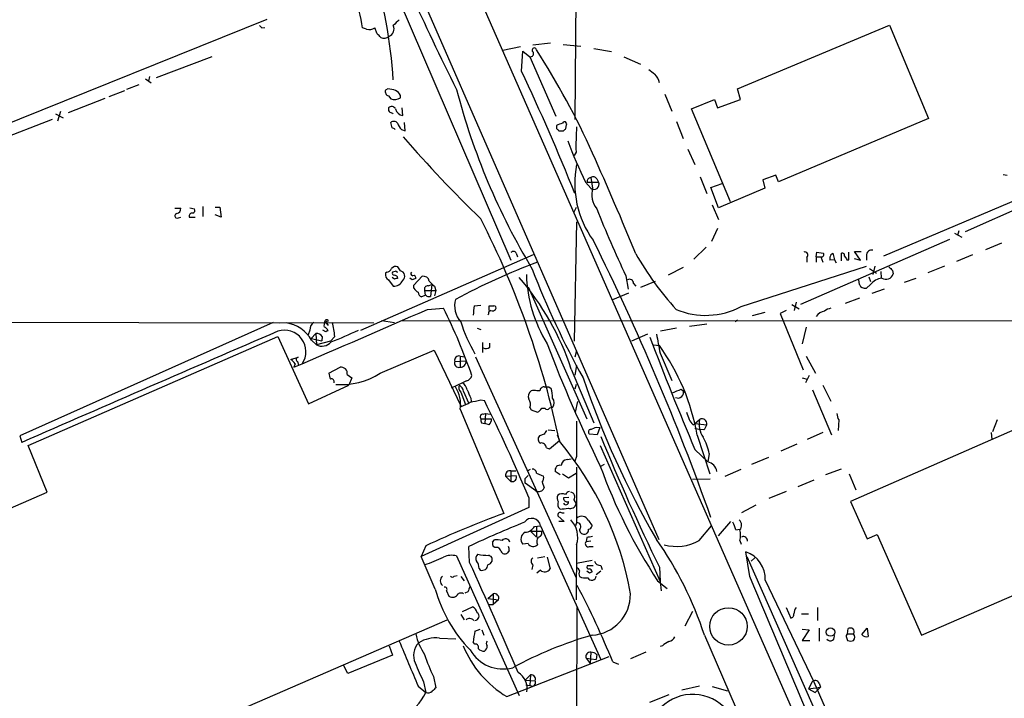
# Model space of a CAD drawing. Extents: x 12 to 1049, y 4 to 884.
# Drawn here: x 378 to 519, y 86 to 183 of the extents above; entities that cross this region are included whole.
import ezdxf

# ---------------------------------------------------------------- set-up
doc = ezdxf.new("R2010")
doc.units = 0
doc.header["$MEASUREMENT"] = 0
doc.layers.add('MAIN', color=5, linetype='CONTINUOUS')

msp = doc.modelspace()

# ---------------------------------------------------------------- linework, layer by layer
at = {"layer": 'MAIN'}
for p, q in [((417.2373, 227.6687), (469.2227, 108.712)), ((426.212, 225.6367), (499.0253, 59.944)), ((421.4707, 210.4813), (448.056, 148.6747)), ((457.5387, 210.4813), (457.2, 168.8253)), ((355.7693, 160.1047), (413.1733, 183.2187)), ((412.4113, 181.9487), (412.8347, 182.0333)), ((427.3973, 181.7793), (426.8047, 181.9487)), ((428.9213, 181.102), (428.5827, 181.9487)), ((480.4833, 173.228), (502.2427, 182.372)), ((502.2427, 182.372), (507.8307, 168.9947)), ((449.4107, 179.2393), (446.8707, 178.7313)), ((453.7287, 179.7473), (451.1887, 179.4933)), ((455.5067, 179.578), (458.0467, 179.324)), ((459.9093, 178.9853), (462.4493, 178.562)), ((397.3407, 174.8367), (405.2993, 177.8847)), ((449.58, 175.768), (449.7493, 178.6467)), ((449.7493, 178.6467), (450.7653, 177.8)), ((450.7653, 177.8), (454.4907, 169.3333)), ((464.2273, 177.8), (466.598, 176.784)), ((396.3247, 175.006), (396.1553, 174.3287)), ((394.8007, 173.8207), (393.0227, 173.1433)), ((395.732, 174.6673), (396.5787, 174.0747)), ((390.5673, 172.1273), (392.7687, 172.974)), ((430.4453, 173.228), (430.1067, 173.0587)), ((430.53, 172.212), (430.8687, 171.7887)), ((432.2233, 171.958), (432.2233, 172.2967)), ((470.0693, 172.466), (471.0853, 170.0107)), ((480.9067, 171.704), (480.4833, 173.228)), ((384.7253, 169.8413), (389.9747, 171.8733)), ((473.8793, 170.3493), (477.1813, 171.704)), ((477.1813, 171.704), (477.6047, 170.5187)), ((477.6047, 170.5187), (480.9067, 171.704)), ((382.8627, 169.672), (383.9633, 169.0793)), ((383.2013, 168.656), (383.6247, 170.0107)), ((432.562, 169.418), (432.4773, 170.5187)), ((479.4673, 157.0567), (473.8793, 170.3493)), ((373.4647, 165.4387), (382.4393, 168.91)), ((431.038, 167.64), (430.8687, 168.402)), ((432.9007, 167.2167), (432.816, 168.402)), ((454.5753, 167.9787), (454.5753, 167.5553)), ((455.93, 167.5553), (456.0147, 168.0633)), ((471.7627, 168.5713), (472.694, 166.116)), ((507.8307, 168.9947), (486.3253, 159.9353)), ((432.3927, 167.386), (432.9007, 167.2167)), ((454.914, 167.2167), (455.5913, 167.2167)), ((539.75, 165.5233), (501.396, 149.2673)), ((457.3693, 164.1687), (457.1153, 163.6607)), ((473.3713, 164.592), (474.3873, 162.3907)), ((485.9867, 160.8667), (484.124, 160.1893)), ((486.3253, 159.9353), (485.9867, 160.8667)), ((518.4987, 160.9513), (519.0913, 160.8667)), ((458.724, 159.8507), (459.486, 159.004)), ((458.978, 159.8507), (460.5867, 159.8507)), ((459.486, 160.528), (459.74, 159.004)), ((460.3327, 160.3587), (460.5867, 159.8507)), ((475.1493, 160.6127), (476.0807, 158.242)), ((476.6733, 159.0887), (478.282, 159.6813)), ((484.124, 160.1893), (484.378, 159.004)), ((477.774, 156.21), (476.6733, 159.0887)), ((484.378, 159.004), (477.774, 156.21)), ((476.8427, 156.6333), (477.774, 154.5167)), ((522.3933, 156.8873), (513.08, 152.7387)), ((399.9653, 156.1253), (400.812, 156.1253)), ((402.082, 156.21), (402.7593, 156.0407)), ((403.9447, 156.3793), (403.9447, 154.94)), ((405.7227, 156.2947), (406.4, 156.2947)), ((406.5693, 154.8553), (405.7227, 155.194)), ((406.4, 156.2947), (406.5693, 154.8553)), ((457.1153, 155.6173), (457.454, 156.2947)), ((400.4733, 154.7707), (400.812, 154.8553)), ((401.9973, 154.8553), (402.844, 154.8553)), ((457.454, 154.178), (457.1153, 137.0753)), ((477.6047, 153.2467), (476.758, 151.384)), ((511.556, 152.5693), (512.572, 151.9767)), ((512.1487, 152.908), (511.9793, 152.2307)), ((489.5427, 142.4093), (510.8787, 151.7227)), ((518.2447, 151.13), (515.9587, 150.1987)), ((426.5507, 138.684), (451.2733, 149.5213)), ((448.818, 149.6907), (448.9873, 149.1827)), ((475.996, 150.5373), (474.218, 148.844)), ((491.744, 149.1827), (491.8287, 149.86)), ((491.8287, 149.86), (492.76, 149.6907)), ((493.8607, 149.5213), (494.1147, 149.6907)), ((494.1147, 149.6907), (494.3687, 148.7593)), ((495.3847, 148.59), (495.3847, 149.6907)), ((496.4007, 148.7593), (496.4007, 149.86)), ((498.094, 148.6747), (497.2473, 149.9447)), ((497.2473, 149.9447), (498.1787, 149.9447)), ((514.096, 149.4367), (511.81, 148.5053)), ((490.3893, 149.098), (490.3893, 148.4207)), ((491.744, 149.1827), (491.744, 148.4207)), ((491.744, 149.1827), (492.4213, 149.1827)), ((492.4213, 149.1827), (492.6753, 148.4207)), ((494.3687, 148.7593), (493.6913, 148.6747)), ((494.3687, 148.7593), (494.6227, 148.336)), ((496.1467, 148.7593), (496.4007, 148.7593)), ((497.1627, 148.9287), (498.094, 148.6747)), ((498.9407, 149.352), (498.9407, 148.6747)), ((430.276, 146.9813), (430.1067, 146.812)), ((431.4613, 147.066), (431.1227, 146.9813)), ((432.2233, 147.1507), (431.8847, 147.7433)), ((472.694, 147.6587), (470.5773, 146.558)), ((480.9913, 142.0707), (498.9407, 147.828)), ((499.364, 147.4893), (500.38, 146.812)), ((500.126, 147.828), (499.872, 146.6427)), ((500.9727, 147.066), (501.0573, 146.1347)), ((502.666, 147.2353), (502.7507, 146.7273)), ((510.1167, 147.828), (507.746, 146.8967)), ((430.53, 145.8807), (431.2073, 144.9493)), ((431.3767, 145.9653), (431.038, 146.2193)), ((433.9167, 145.8807), (433.578, 146.1347)), ((434.1707, 145.1187), (435.356, 146.3887)), ((436.2027, 145.034), (436.7107, 145.2033)), ((436.7107, 145.2033), (436.5413, 143.51)), ((464.4813, 146.4733), (464.82, 144.526)), ((465.582, 145.3727), (465.9207, 144.9493)), ((468.7147, 145.6267), (466.598, 144.78)), ((497.9247, 145.2033), (497.84, 145.8807)), ((499.5333, 145.2033), (498.9407, 144.6953)), ((499.2793, 146.304), (499.5333, 145.6267)), ((504.3593, 145.542), (506.0527, 146.1347)), ((434.1707, 144.6953), (434.1707, 145.1187)), ((435.6947, 144.3567), (435.7793, 143.6793)), ((435.6947, 144.3567), (437.3033, 144.3567)), ((437.134, 144.9493), (437.3033, 144.3567)), ((437.3033, 144.3567), (437.134, 143.5947)), ((450.5113, 144.8647), (458.8933, 125.984)), ((462.6187, 143.0867), (464.9047, 144.018)), ((501.4807, 144.526), (499.7027, 143.9333)), ((435.864, 143.6793), (435.2713, 143.4253)), ((488.8653, 142.6633), (488.6113, 141.478)), ((497.9247, 143.256), (495.8927, 142.494)), ((436.118, 141.6473), (438.404, 141.8167)), ((442.8067, 142.1553), (443.738, 142.24)), ((444.8387, 140.97), (444.754, 140.8853)), ((444.9233, 141.478), (444.9233, 142.1553)), ((484.378, 141.224), (482.6, 140.716)), ((487.426, 141.478), (486.5793, 141.0547)), ((486.5793, 141.0547), (489.8813, 133.0113)), ((488.2727, 142.3247), (489.2887, 141.732)), ((305.4773, 140.0387), (414.9513, 139.7)), ((414.02, 139.7847), (377.7827, 123.5287)), ((414.02, 139.7847), (428.4133, 139.7)), ((421.7247, 139.6153), (421.894, 139.3613)), ((421.894, 140.0387), (421.8093, 139.8693)), ((429.514, 140.0387), (431.3767, 139.7847)), ((432.4773, 140.0387), (639.318, 139.954)), ((476.0807, 139.5307), (473.6253, 139.192)), ((480.4833, 140.1233), (480.1447, 139.8693)), ((419.2693, 138.684), (419.0153, 138.0067)), ((419.4387, 137.4987), (420.116, 138.176)), ((420.116, 138.176), (420.2007, 136.5673)), ((421.5553, 138.43), (421.132, 138.684)), ((443.23, 138.938), (443.738, 138.7687)), ((471.7627, 138.938), (469.4767, 138.5147)), ((490.3047, 139.1073), (489.712, 136.7367)), ((378.968, 122.174), (414.6973, 137.7527)), ((414.6973, 137.7527), (419.1, 128.1007)), ((419.4387, 137.4987), (420.9627, 137.16)), ((419.5233, 137.2447), (420.2007, 136.5673)), ((422.2327, 137.0753), (420.2007, 136.5673)), ((421.0473, 137.7527), (420.9627, 137.16)), ((422.8253, 137.7527), (422.2327, 137.0753)), ((443.992, 136.906), (443.992, 135.4667)), ((445.008, 136.2287), (445.008, 136.8213)), ((467.614, 138.0913), (465.328, 137.0753)), ((429.3447, 132.5033), (437.0493, 135.8053)), ((437.0493, 135.8053), (440.944, 127.762)), ((457.454, 135.7207), (457.2, 134.7893)), ((468.4607, 136.5673), (469.3073, 136.4827)), ((469.392, 135.382), (471.0853, 131.4873)), ((416.56, 134.4507), (417.576, 134.7893)), ((417.4913, 134.1967), (417.6607, 133.6887)), ((440.0127, 134.1967), (441.6213, 134.2813)), ((440.7747, 134.9587), (441.452, 134.874)), ((440.7747, 134.9587), (440.7747, 133.35)), ((442.976, 134.874), (457.3693, 103.2087)), ((490.3047, 134.9587), (491.6593, 132.5033)), ((417.1527, 133.858), (416.9833, 133.35)), ((421.9787, 132.5033), (423.5873, 133.35)), ((456.692, 133.096), (459.9093, 125.3913)), ((457.454, 133.604), (457.2, 132.2493)), ((424.6033, 132.334), (425.2807, 131.826)), ((425.2807, 131.826), (424.8573, 130.81)), ((441.1133, 131.1487), (439.5047, 130.3867)), ((441.706, 131.4027), (441.1133, 131.1487)), ((489.712, 131.826), (490.474, 131.6567)), ((490.728, 132.1647), (490.22, 131.1487)), ((419.1, 128.1007), (424.8573, 130.81)), ((440.8593, 129.794), (441.5367, 128.016)), ((441.2827, 129.8787), (441.96, 128.27)), ((452.2047, 129.9633), (451.7813, 129.9633)), ((453.4747, 130.556), (453.8133, 130.302)), ((457.3693, 130.8947), (457.2, 130.2173)), ((472.44, 130.2173), (472.948, 129.794)), ((491.236, 130.1327), (493.9453, 123.698)), ((492.6753, 130.81), (493.8607, 128.524)), ((442.2987, 128.9473), (442.3833, 128.4393)), ((443.738, 128.6933), (444.246, 128.6087)), ((457.2847, 126.9153), (457.6233, 128.4393)), ((440.7747, 127.3387), (447.04, 112.4373)), ((450.7653, 127.5927), (450.9347, 127.254)), ((450.9347, 127.254), (451.866, 126.9153)), ((452.4587, 127.508), (452.882, 127.508)), ((453.9827, 127.5927), (453.5593, 127.508)), ((443.738, 125.984), (445.262, 125.984)), ((444.0767, 126.6613), (444.4153, 126.746)), ((444.4153, 126.746), (444.3307, 125.3067)), ((444.4153, 126.746), (445.0927, 126.6613)), ((474.3873, 125.3067), (475.0647, 125.8993)), ((494.9613, 125.8147), (494.8767, 124.2907)), ((517.652, 125.8147), (516.9747, 124.1213)), ((443.8227, 125.3913), (444.3307, 125.3067)), ((444.9233, 125.1373), (444.3307, 125.3067)), ((453.39, 124.3753), (454.3213, 124.2907)), ((460.3327, 124.7987), (460.756, 124.714)), ((460.756, 124.714), (460.4173, 123.698)), ((474.1333, 125.1373), (474.3873, 125.3067)), ((474.3873, 125.3067), (476.0807, 125.1373)), ((474.3873, 124.6293), (475.1493, 124.46)), ((475.6573, 124.3753), (475.1493, 124.46)), ((492.6753, 124.0367), (490.474, 123.0207)), ((520.954, 124.7987), (496.6547, 114.1307)), ((516.8053, 124.0367), (516.89, 123.0207)), ((377.7827, 123.5287), (378.0367, 122.5973)), ((452.7973, 123.7827), (452.12, 123.5287)), ((453.5593, 121.666), (454.9987, 122.8513)), ((454.66, 123.698), (454.9987, 122.8513)), ((460.4173, 123.698), (459.3167, 123.7827)), ((474.726, 123.6133), (476.504, 118.11)), ((381.6773, 115.4853), (378.968, 122.174)), ((453.136, 121.8353), (453.5593, 121.666)), ((460.8407, 122.174), (469.392, 102.7007)), ((474.3873, 121.5813), (476.25, 119.8033)), ((488.95, 122.3433), (486.664, 121.3273)), ((456.0993, 120.142), (456.692, 120.2267)), ((457.454, 120.5653), (457.2, 119.888)), ((476.4193, 120.9887), (476.25, 119.8033)), ((482.5153, 119.4647), (484.9707, 120.4807)), ((448.056, 118.5333), (448.7333, 118.5333)), ((448.056, 118.5333), (448.056, 117.0093)), ((450.4267, 118.5333), (450.85, 118.7873)), ((455.0833, 117.9407), (454.406, 118.4487)), ((457.454, 119.0413), (457.454, 111.0827)), ((460.9253, 119.2107), (461.4333, 119.4647)), ((478.7053, 117.7713), (480.9913, 118.7873)), ((495.3, 118.7873), (493.0987, 117.9407)), ((447.294, 117.7713), (448.818, 117.856)), ((447.294, 117.7713), (448.056, 117.0093)), ((450.088, 117.4327), (450.5113, 117.856)), ((451.6967, 118.1947), (452.7127, 117.7713)), ((455.422, 118.11), (456.2687, 117.5173)), ((456.2687, 117.5173), (457.3693, 118.1947)), ((476.5887, 117.348), (474.0487, 117.2633)), ((491.4053, 117.1787), (489.1193, 116.2473)), ((496.4853, 118.11), (497.4167, 115.824)), ((451.612, 115.6547), (450.088, 116.7553)), ((452.5433, 116.9247), (452.7973, 116.078)), ((487.426, 115.57), (484.9707, 114.554)), ((506.8147, 94.996), (557.1913, 116.84)), ((354.584, 103.632), (381.6773, 115.4853)), ((450.596, 114.7233), (450.596, 113.284)), ((456.3533, 114.7233), (455.5913, 114.6387)), ((457.0307, 114.3847), (457.3693, 113.792)), ((450.596, 113.284), (435.1867, 106.2567)), ((483.108, 113.6227), (481.076, 112.522)), ((496.6547, 114.1307), (499.0253, 108.7967)), ((454.7447, 112.0987), (455.676, 111.252)), ((459.1473, 111.4213), (459.6553, 110.6593)), ((451.4427, 110.5747), (452.2893, 110.6593)), ((451.6967, 110.5747), (451.6967, 109.0507)), ((452.2893, 110.6593), (460.9253, 91.5247)), ((455.676, 111.252), (454.914, 111.252)), ((457.454, 111.0827), (457.2847, 110.6593)), ((474.98, 108.5427), (476.758, 110.6593)), ((479.4673, 111.252), (477.6893, 109.22)), ((480.2293, 110.0667), (480.822, 110.1513)), ((445.4313, 108.2887), (445.6853, 108.6273)), ((450.85, 109.8973), (452.4587, 109.8973)), ((450.85, 109.8973), (451.6967, 109.0507)), ((458.8933, 108.966), (458.8087, 108.3733)), ((480.822, 108.5427), (480.9913, 108.0347)), ((499.0253, 108.7967), (500.4647, 109.3893)), ((500.4647, 109.3893), (506.8147, 94.996)), ((435.864, 107.7807), (435.1867, 106.2567)), ((442.1293, 105.41), (442.0447, 107.696)), ((445.77, 107.5267), (445.516, 107.696)), ((450.5113, 108.1193), (449.7493, 108.0347)), ((457.454, 107.95), (457.3693, 100.076)), ((459.486, 108.458), (458.8087, 108.3733)), ((459.3167, 107.696), (459.8247, 107.696)), ((437.2187, 101.6), (435.1867, 106.2567)), ((440.2667, 106.3413), (449.2413, 86.36)), ((447.802, 107.1033), (447.548, 106.7647)), ((451.866, 106.0873), (452.882, 106.2567)), ((453.2207, 106.172), (453.644, 104.4787)), ((457.454, 105.3253), (459.6553, 105.7487)), ((482.2613, 103.378), (481.6687, 106.934)), ((481.838, 106.2567), (492.4213, 82.296)), ((482.9387, 106.0873), (482.4307, 105.5793)), ((443.484, 104.5633), (443.6533, 104.3093)), ((451.1887, 105.0713), (451.0193, 104.394)), ((452.2893, 104.3093), (451.7813, 103.886)), ((459.8247, 104.902), (458.978, 104.902)), ((460.9253, 104.9867), (461.0947, 104.394)), ((469.3073, 104.7327), (469.392, 102.7007)), ((439.928, 103.4627), (440.3513, 103.5473)), ((440.8593, 103.378), (441.3673, 102.7853)), ((459.3167, 103.886), (458.8933, 104.14)), ((460.9253, 104.14), (460.248, 103.632)), ((469.0533, 102.7853), (470.408, 101.6847)), ((469.392, 102.7007), (469.5613, 101.346)), ((484.4627, 102.87), (491.4053, 88.3073)), ((438.8273, 101.346), (439.166, 100.584)), ((441.8753, 101.1767), (441.452, 101.0073)), ((444.754, 100.2453), (445.516, 100.9227)), ((444.754, 100.2453), (446.278, 100.076)), ((445.516, 100.9227), (445.516, 99.3987)), ((446.278, 100.076), (445.516, 99.3987)), ((441.1133, 98.3827), (442.5527, 99.06)), ((444.9233, 99.3987), (445.516, 99.3987)), ((457.454, 59.8593), (457.5387, 98.9753)), ((487.426, 98.9753), (488.1033, 97.4513)), ((491.9133, 98.9753), (491.9133, 97.1127)), ((440.8593, 97.9593), (441.3673, 97.1973)), ((474.0487, 98.3827), (472.948, 96.266)), ((489.6273, 98.044), (490.6433, 98.044)), ((367.7073, 66.294), (438.912, 97.1973)), ((442.8913, 95.5887), (443.6533, 95.8427)), ((489.712, 95.8427), (490.728, 95.758)), ((492.1673, 96.012), (492.1673, 94.1493)), ((496.2313, 95.1653), (496.316, 95.9273)), ((498.2633, 95.0807), (499.0253, 96.012)), ((499.0253, 96.012), (499.1947, 94.8267)), ((437.8113, 94.5727), (440.182, 94.488)), ((443.9073, 95.758), (444.1613, 94.996)), ((475.742, 94.996), (490.982, 59.944)), ((490.728, 95.758), (489.712, 94.234)), ((496.062, 94.6573), (496.2313, 94.234)), ((496.2313, 95.1653), (497.078, 95.1653)), ((430.6147, 93.472), (431.1227, 92.1173)), ((442.8913, 93.726), (442.6373, 93.98)), ((469.7307, 93.472), (469.392, 93.3873)), ((489.712, 94.234), (490.8127, 94.234)), ((431.1227, 92.1173), (424.688, 89.4927)), ((447.4633, 86.1907), (462.1107, 91.948)), ((458.8087, 91.694), (460.248, 91.5247)), ((458.8087, 91.694), (459.4013, 90.932)), ((459.486, 92.5407), (459.4013, 90.932)), ((460.3327, 92.202), (460.248, 91.5247)), ((467.36, 92.5407), (465.1587, 91.6093)), ((424.688, 89.4927), (424.0953, 90.678)), ((462.6187, 91.186), (463.4653, 90.8473)), ((436.9647, 89.0693), (437.3033, 87.4607)), ((450.088, 88.5613), (450.85, 89.3233)), ((450.85, 89.3233), (450.7653, 87.7993)), ((434.7633, 87.7147), (435.864, 86.7833)), ((435.5253, 88.3073), (435.864, 86.7833)), ((450.088, 88.5613), (451.5273, 88.4767)), ((450.1727, 87.884), (450.7653, 87.7993)), ((475.0647, 87.7147), (472.5247, 87.122)), ((476.8427, 87.63), (479.044, 87.0373)), ((491.1513, 88.3073), (490.6433, 87.2913)), ((490.6433, 87.2913), (492.3367, 87.5453)), ((491.4053, 88.3073), (503.7667, 59.8593)), ((492.3367, 87.5453), (491.5747, 86.7833)), ((492.1673, 88.138), (492.3367, 87.5453)), ((470.662, 86.4447), (467.868, 85.344)), ((490.6433, 87.2913), (491.5747, 86.7833))]:
    msp.add_line(p, q, dxfattribs=at)
for centre, radius in [((479.1835, 96.251), 2.6784), ((493.7934, 95.4304), 0.5992)]:
    msp.add_circle(centre, radius, dxfattribs=at)
for centre, radius, start, end in [((244.3818, -245.1568), 564.2061, 48.729198, 74.99226), ((238.3662, -253.0415), 575.1692, 39.3971761, 70.6521362), ((824.022, 364.8549), 428.9772, 202.394566, 206.545214), ((362.7598, 170.1852), 68.5832, 3.605376, 17.526386), ((406.4951, 179.0493), 20.5155, 8.124652, 21.865873), ((496.8919, 266.7679), 119.7133, 224.885409, 225.114592), ((427.8206, 183.0496), 1.3389, 251.570464, 304.692988), ((430.228, 181.7909), 1.0979, 290.622008, 26.880116), ((643.3055, -28.9642), 299.354, 134.885409, 135.114591), ((302.1753, 53.848), 179.6055, 44.885409, 45.114591), ((429.9121, 181.4479), 0.981, 240.515931, 315.743416), ((451.3875, 178.7685), 0.3128, 8.73363, 248.586362), ((450.8137, 178.2928), 0.4952, 264.390726, 21.872304), ((357.8729, 118.2919), 111.6516, 24.165602, 32.825358), ((143.29, 32.1789), 338.2771, 21.879898, 25.117237), ((637.5291, 387.3551), 271.0633, 231.228066, 231.457253), ((466.8742, 173.5927), 2.4804, 11.205285, 44.937932), ((430.6892, 172.8208), 0.6292, 157.784305, 255.345417), ((430.2968, 170.0726), 3.1589, 66.705668, 87.305524), ((431.3966, 173.0687), 1.3846, 247.587678, 306.660509), ((431.2496, 172.0003), 1.0178, 16.930557, 73.069443), ((534.6733, 197.7426), 97.5589, 194.604673, 211.062624), ((430.9778, 170.073), 0.6318, 25.932378, 135.134662), ((431.1314, 170.3579), 0.6225, 165.030639, 236.080199), ((430.7417, 169.2911), 0.5518, 32.463229, 85.603684), ((432.7345, 170.626), 1.2203, 193.105826, 261.873218), ((431.2967, 167.9458), 0.6255, 36.432086, 133.173271), ((434.2697, 169.2348), 2.6346, 200.380163, 224.566345), ((539.6572, -43.5484), 227.997, 111.682161, 111.91132), ((455.7184, 168.1903), 0.3224, 336.799076, 156.806076), ((495.6081, 165.1003), 38.2502, 175.938727, 181.395603), ((430.9957, 167.0898), 0.5518, 32.463229, 85.603684), ((570.6295, 285.2998), 182.1635, 220.758629, 225.84673), ((539.3821, 252.0484), 119.7133, 224.893835, 225.123052), ((371.1232, 252.0485), 119.7134, 314.876914, 315.106131), ((523.0394, 190.9224), 71.4277, 200.611869, 205.78586), ((54.7399, -18.4375), 444.194, 22.229107, 24.249713), ((470.9646, 159.6682), 13.7822, 168.606988, 216.0716), ((459.533, 159.9636), 0.5664, 94.760281, 191.498411), ((459.9614, 159.5247), 0.7052, 227.603867, 27.535273), ((459.8286, 160.0393), 0.5968, 32.358529, 125.03213), ((463.0198, 158.1191), 3.3971, 164.900944, 217.720993), ((400.2804, 155.0388), 0.3302, 100.663358, 305.735304), ((400.0711, 156.0901), 0.7417, 281.525044, 2.720065), ((402.44, 154.9899), 0.4627, 81.887409, 196.911547), ((402.4347, 155.829), 0.3875, 280.497939, 33.11188), ((648.7531, 232.0601), 203.1777, 201.971923, 204.912963), ((330.1011, 96.4962), 127.6305, 11.878233, 27.081681), ((142.5494, -6.4973), 354.4624, 19.503432, 26.480178), ((448.4112, 149.5011), 0.4487, 24.989129, 142.333315), ((505.8222, 172.4089), 45.9576, 209.747093, 222.016699), ((490.1084, 149.4405), 0.443, 309.356754, 108.74987), ((492.5272, 149.479), 0.3147, 250.332702, 42.282263), ((495.0459, 148.8439), 1.3651, 150.249913, 187.119811), ((495.4834, 149.3661), 0.3393, 343.071082, 106.912762), ((499.6958, 149.3792), 0.7556, 76.515474, 182.063001), ((488.2425, 52.5113), 102.5761, 110.770726, 117.992802), ((622.9888, 233.6959), 152.6537, 213.578079, 213.807241), ((430.9391, 146.6285), 0.8524, 167.56816, 241.318192), ((430.1972, 147.7918), 0.8144, 275.553068, 338.194671), ((431.5883, 146.9956), 0.8043, 68.375849, 142.135637), ((431.3202, 146.8119), 0.2602, 139.379598, 282.545532), ((431.5883, 146.8967), 0.2117, 0, 126.875312), ((432.0925, 146.3983), 0.7637, 307.936838, 80.13805), ((434.0075, 146.7576), 0.2843, 128.11535, 268.750695), ((470.554, 147.3183), 20.3079, 181.906455, 211.403151), ((567.2813, 192.2136), 124.5191, 201.091333, 209.010287), ((501.7277, 147.0246), 1.0653, 236.648533, 343.795299), ((629.4119, 274.4892), 179.6053, 224.885409, 225.114592), ((431.2251, 146.4279), 1.4787, 269.310283, 334.701742), ((431.325, 145.9794), 0.5809, 15.507742, 84.893975), ((473.9807, 19.0501), 133.8752, 108.327138, 108.556321), ((476.4932, 18.973), 133.8593, 108.316987, 108.546184), ((434.1002, 146.1488), 0.3392, 343.066164, 106.949994), ((435.4914, 145.4911), 0.9078, 14.039305, 98.578205), ((627.2778, 335.8551), 269.4433, 224.885424, 225.114577), ((419.8998, 120.8841), 38.7659, 18.361803, 40.809283), ((465.0316, 145.4149), 0.5521, 355.615624, 122.460844), ((498.7267, 145.5373), 0.8688, 202.609719, 284.260179), ((501.5385, 143.5949), 2.5706, 98.873089, 141.266395), ((435.4836, 145.4156), 1.4975, 208.750617, 241.249383), ((435.5742, 144.1816), 0.8147, 185.557346, 248.173778), ((436.1543, 144.5412), 0.4952, 84.390726, 201.872304), ((436.3296, 144.1025), 0.6292, 222.268789, 289.661787), ((443.5175, 142.1978), 3.5338, 165.431307, 221.217345), ((-1647.766, 4921.1545), 5214.0446, 293.328208, 293.5573917), ((364.2517, 104.9131), 82.8278, 19.209017, 26.458292), ((464.3616, 138.7719), 21.8188, 171.079264, 174.664707), ((445.2873, 141.0378), 0.4537, 104.030118, 188.59446), ((445.262, 311.5052), 169.3502, 269.885409, 270.114592), ((445.389, 142.0707), 0.6294, 250.344339, 317.723862), ((445.643, 141.8589), 0.2994, 315.013536, 98.121983), ((475.893, 151.5747), 10.7852, 246.994774, 298.210768), ((493.2448, 139.5996), 1.8212, 99.975905, 145.494069), ((494.3483, 139.508), 2.3596, 101.925675, 126.967509), ((415.1739, 134.7223), 5.0279, 30.111249, 81.895844), ((420.4829, 138.7404), 1.2149, 120.734063, 182.66081), ((423.2474, 139.2767), 1.9535, 162.340474, 184.974823), ((421.6702, 139.8633), 0.2843, 38.087058, 178.790557), ((421.7035, 139.7635), 0.1496, 45, 278.140927), ((414.28, 137.373), 8.5537, 2.544195, 16.376461), ((464.2671, 147.5352), 24.6311, 198.13328, 209.791651), ((3350.5689, -6673.4958), 7417.7375, 113.31529793, 113.62400995), ((415.6325, 135.5896), 3.071, 325.676547, 107.729887), ((420.2995, 137.3436), 0.8524, 28.681808, 102.43184), ((421.0898, 138.2608), 0.8725, 22.826965, 75.97172), ((464.0646, 53.8097), 94.6976, 116.443722, 116.672824), ((402.8867, 187.008), 53.6589, 291.230033, 295.765936), ((420.9858, 138.145), 1.7622, 243.544, 319.077427), ((652.4237, 212.9272), 213.2764, 200.930686, 206.066456), ((828.1496, 272.4147), 384.5757, 200.51041, 203.091914), ((1146.4775, 263.7394), 689.1447, 190.5051966, 190.7343745), ((444.4726, 136.9529), 0.9006, 243.921483, 306.475463), ((443.4945, 118.0387), 31.7251, 10.120309, 35.546915), ((415.8406, 133.1386), 1.4964, 28.735138, 61.264862), ((417.6324, 134.4789), 0.3155, 100.298349, 243.434949), ((440.6178, 133.975), 0.6444, 159.877887, 284.092312), ((440.6308, 134.3406), 0.6346, 76.894405, 193.105595), ((440.7981, 134.1792), 0.8295, 268.383544, 7.070185), ((424.5349, 132.8088), 2.5744, 186.815284, 206.584958), ((423.7231, 141.3569), 10.4875, 266.017376, 302.413537), ((423.7708, 132.5175), 0.8525, 347.569607, 102.430393), ((422.3808, 131.2968), 0.3892, 337.632677, 112.367323), ((440.1815, 129.7936), 1.6446, 11.899604, 55.486632), ((441.3675, 132.5032), 1.1514, 287.097241, 342.902759), ((579.1752, 172.7491), 127.5339, 198.71616, 210.140239), ((436.6159, 128.143), 4.2359, 349.054291, 34.726293), ((441.5137, 130.4252), 0.9091, 154.959882, 223.96615), ((439.8218, 129.6032), 1.4867, 10.679553, 54.267881), ((738.3945, 256.5399), 322.4168, 203.08283, 203.312013), ((451.5059, 129.159), 0.9865, 125.381713, 202.720393), ((451.358, 128.9904), 1.061, 66.486577, 113.513423), ((452.7831, 129.9776), 0.5786, 88.593643, 181.416257), ((453.136, 299.9059), 169.3502, 269.885409, 270.114592), ((450.8521, 129.2438), 3.1446, 354.589639, 19.66461), ((344.8119, 447.4461), 341.9401, 291.686809, 291.916004), ((471.9483, 129.7516), 0.8024, 243.741511, 21.676776), ((439.7475, 131.9829), 4.3872, 285.826461, 304.208402), ((358.326, 509.524), 390.2912, 282.411828, 282.641011), ((234.3711, 24.2351), 234.3957, 22.708877, 26.441774), ((449.7918, 128.0584), 1.0791, 334.43462, 41.822252), ((453.2067, 128.27), 1.03, 318.885243, 41.114757), ((451.1466, 128.2274), 1.4964, 298.735138, 331.264862), ((453.2207, 127.7409), 0.411, 214.513548, 325.478552), ((727.3636, 211.0797), 267.7345, 198.322042, 198.551232), ((444.0766, 126.238), 0.4233, 89.986464, 216.875312), ((444.9671, 125.8572), 1.2356, 174.109923, 202.151872), ((444.2762, 125.8873), 0.9905, 310.787625, 5.602387), ((1727.4529, 123.1053), 1270.0014, 179.8854085, 180.114587), ((475.3623, 126.7045), 1.9916, 203.846818, 231.896418), ((478.0697, 125.1795), 3.09, 166.529509, 216.090356), ((475.4056, 125.2955), 0.6934, 346.811526, 119.448678), ((496.9642, 126.8612), 2.2598, 182.922039, 207.586725), ((579.9781, 39.3541), 152.6537, 146.192759, 146.421922), ((459.4925, 124.0986), 0.3615, 91.030389, 240.903834), ((375.2292, 336.3173), 227.9972, 291.687985, 291.917154), ((474.4541, 125.5425), 1.6763, 315.870102, 346.011837), ((452.5655, 123.0808), 0.6317, 134.846083, 244.071813), ((419.2467, 92.8531), 46.6158, 9.96862, 39.91913), ((727.0699, 231.4343), 287.2192, 202.085248, 206.176137), ((469.1677, 119.7354), 7.3591, 9.80561, 29.500849), ((452.4021, 121.7858), 0.7356, 3.858635, 98.820778), ((456.1205, 119.2742), 0.8681, 91.399434, 178.607164), ((475.9246, 118.2256), 1.6109, 7.960593, 78.346181), ((447.912, 117.9153), 0.6346, 76.883564, 193.116436), ((451.1181, 118.2087), 0.5788, 358.613923, 91.395974), ((455.0551, 118.6463), 0.6785, 73.066164, 196.931377), ((533.5099, 145.279), 77.2034, 199.734208, 213.395293), ((448.2018, 117.6443), 0.6516, 257.068661, 18.960532), ((280.738, 117.094), 169.3503, 359.885409, 0.114591), ((451.7812, 117.5174), 0.9655, 322.127098, 15.246791), ((452.0062, 116.4219), 0.8626, 242.805154, 336.504877), ((456.777, 114.4688), 1.1522, 107.110772, 143.960562), ((455.5539, 114.666), 0.9009, 153.924158, 216.455225), ((455.3844, 113.9427), 1.2892, 69.052789, 119.74874), ((456.0842, 114.5904), 0.4953, 174.40337, 291.867995), ((456.5343, 114.8255), 0.6638, 318.39513, 83.686496), ((455.6309, 113.736), 0.8935, 153.784816, 232.201507), ((453.5945, 127.6887), 14.7341, 275.799317, 280.456979), ((455.9169, 114.0387), 0.3636, 206.45232, 14.655344), ((456.565, 113.9672), 0.8231, 248.900516, 347.711273), ((491.8604, -10.8729), 131.2032, 109.975033, 115.264112), ((451.0474, 110.4681), 1.2566, 8.752402, 146.191059), ((455.1935, 112.1664), 0.4539, 104.051552, 188.578205), ((455.5492, 113.7511), 1.2356, 247.848128, 275.890077), ((454.008, 109.0083), 3.6048, 342.92777, 43.858058), ((458.1659, 110.9171), 1.1033, 27.192098, 130.183907), ((480.0478, 110.7433), 1.0282, 318.848673, 47.885625), ((499.9376, -14.1753), 134.9229, 111.721473, 115.409265), ((449.9189, 111.5057), 1.7857, 275.433792, 328.576214), ((457.5223, 110.5519), 0.5353, 311.546423, 97.332171), ((458.47, 110.0667), 0.5987, 171.876665, 278.132809), ((458.5876, 110.0431), 0.5701, 266.691381, 10.94133), ((459.0625, 110.7441), 0.5988, 278.140927, 351.859073), ((477.0835, 109.4885), 3.1985, 10.414759, 31.659608), ((477.4772, 109.3047), 3.4305, 347.166122, 12.833878), ((445.9816, 105.2796), 3.3608, 76.151891, 95.057985), ((447.2829, 108.184), 0.6128, 9.837372, 144.1754), ((450.5536, 108.7543), 1.0792, 115.556009, 221.818712), ((452.7588, 108.4349), 1.016, 142.691352, 208.507392), ((451.8608, 109.6803), 0.6361, 278.12628, 19.947705), ((501.6455, -102.6434), 215.8849, 101.192759, 101.421922), ((426.926, 79.1605), 51.3202, 17.972627, 35.157475), ((471.78, 114.1659), 6.47, 253.890023, 299.642949), ((481.3345, 108.5188), 0.5914, 354.098512, 115.919456), ((446.3635, 108.1195), 0.9474, 169.712462, 206.551529), ((445.9869, 106.9287), 0.6362, 8.13265, 109.936165), ((446.8717, 107.2728), 0.9456, 349.674018, 26.586729), ((451.2443, 108.4797), 0.8168, 206.182332, 319.568383), ((459.1191, 108.077), 0.4291, 136.331342, 297.412843), ((427.2596, 129.7185), 26.0506, 288.89267, 295.327879), ((439.5711, 103.663), 2.7672, 75.440974, 114.946219), ((443.855, 105.9831), 0.8165, 131.430165, 209.638699), ((444.8395, 113.3771), 6.9511, 257.328503, 269.993406), ((444.7488, 105.7963), 0.6361, 340.052295, 81.874993), ((447.1775, 107.2407), 0.6032, 201.596783, 307.895811), ((451.5697, 105.5793), 0.635, 126.869898, 233.130102), ((480.3397, 103.0279), 4.126, 357.806795, 71.209792), ((-178.6919, -177.6911), 682.3234, 23.068263, 24.5134926), ((442.1089, 104.6693), 1.3792, 355.592055, 41.284406), ((443.9072, 105.1185), 0.8481, 252.579881, 356.809677), ((444.5136, 105.9515), 0.9124, 285.276047, 335.926575), ((452.9033, 104.9007), 0.8525, 223.925889, 330.32848), ((457.1579, 103.9286), 0.778, 22.371722, 67.628278), ((459.1755, 104.7326), 0.2602, 139.379598, 282.545532), ((459.2319, 104.0553), 0.4234, 0, 89.986468), ((460.8766, 105.9383), 0.9528, 202.13417, 272.929668), ((438.8837, 102.7853), 0.9381, 133.773408, 226.222366), ((439.674, 103.5684), 0.2751, 202.594233, 337.405767), ((458.8516, 103.8013), 1.0623, 156.511757, 203.483297), ((458.7661, 105.3666), 2.1782, 245.917859, 277.826177), ((459.6249, 103.4776), 0.6232, 205.561768, 358.630165), ((501.816, 19.3107), 94.6529, 116.450487, 116.679643), ((-10388.2946, -4469.1992), 11793.1102, 22.58432541, 22.81350858), ((456.6576, 106.9437), 20.16, 195.370778, 224.237923), ((438.5945, 101.5577), 0.3146, 317.717737, 109.650149), ((653.7031, 16.9216), 227.9692, 158.080499, 158.309672), ((349.0277, 44.9954), 122.6234, 22.128607, 27.75918), ((439.6982, 101.3339), 0.9196, 234.636883, 333.437735), ((440.9017, 100.1176), 0.8907, 64.674936, 115.325064), ((445.6728, 100.2976), 0.6445, 339.889293, 104.081525), ((459.3191, 100.8267), 5.8404, 273.300039, 0.941828), ((441.9742, 97.903), 1.2936, 13.879402, 63.434949), ((491.7492, 97.3996), 3.2863, 151.348771, 168.691777), ((442.1294, 96.6048), 0.7805, 40.598906, 130.61483), ((442.8772, 97.7195), 0.6069, 271.331123, 54.455737), ((488.0845, 97.9123), 0.4614, 272.33528, 16.58506), ((496.6546, 95.2926), 0.7194, 61.913927, 118.079046), ((496.6292, 95.5011), 0.5605, 323.195523, 49.492942), ((443.9451, 97.4917), 9.8005, 193.731675, 212.665746), ((437.2743, 90.1016), 4.5032, 83.151315, 122.601368), ((477.5541, 89.2913), 35.2302, 169.703038, 172.351954), ((475.5911, 40.0222), 57.2369, 106.165812, 118.465817), ((470.3513, 95.321), 1.2941, 283.891284, 333.423069), ((493.741, 94.7944), 0.6139, 219.585641, 27.800708), ((496.4008, 94.8266), 0.3787, 116.585347, 206.551521), ((496.5699, 94.6997), 0.6892, 317.493128, 42.500744), ((498.8983, 95.5744), 0.8043, 217.864363, 291.624151), ((2042.0372, 768.248), 1745.4097, 202.7190224, 202.9482083), ((436.721, 92.0806), 2.6079, 135.905731, 204.07648), ((455.5473, 99.4829), 15.5574, 202.728736, 238.693028), ((442.9397, 93.2332), 0.4952, 338.127696, 95.609274), ((444.1493, 93.6958), 0.9905, 220.787625, 275.602387), ((443.8862, 93.4085), 0.7857, 297.253168, 4.635856), ((444.9234, 93.8106), 0.4234, 126.878017, 233.113861), ((471.5782, 91.597), 2.6323, 110.368798, 134.576735), ((496.6547, 95.2497), 1.1004, 247.370923, 292.624271), ((460.305, 100.3552), 25.9257, 198.32963, 205.805488), ((446.9062, 95.5553), 5.4016, 209.696465, 285.063288), ((459.3893, 91.9238), 0.6244, 81.091294, 201.593533), ((459.5827, 91.5549), 0.9905, 40.787625, 95.602387), ((1112.2729, 385.9827), 739.3226, 203.5136729, 203.742859), ((447.6497, 87.3299), 2.7316, 350.26492, 58.621841), ((450.9467, 88.7065), 0.6243, 338.406467, 98.910127), ((564.0492, -39.7932), 179.6053, 134.885409, 135.114591), ((451.0685, 88.2255), 0.5231, 234.571835, 28.701378), ((491.5992, 87.8618), 0.6317, 25.928187, 135.153917), ((430.0861, 89.3216), 6.3109, 292.265715, 336.283546), ((436.1602, 87.7994), 1.0584, 253.74824, 306.873146), ((474.0639, 80.0961), 6.4159, 40.270025, 134.570599)]:
    msp.add_arc(centre, radius, start, end, dxfattribs=at)

doc.saveas('drawing.dxf')
